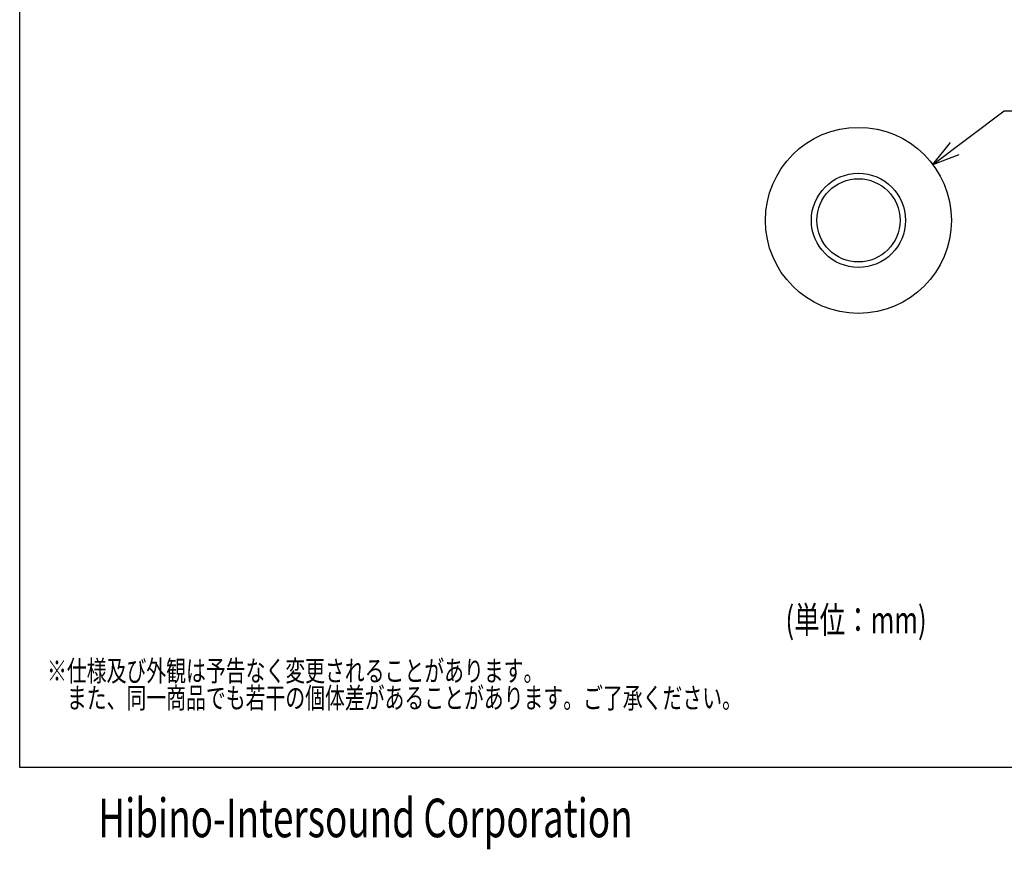
# Model space of a CAD drawing. Extents: x -270 to 270, y -412 to 390.
# Drawn here: x -270 to 0, y -412 to -185 of the extents above; entities that cross this region are included whole.
import ezdxf
from ezdxf.enums import TextEntityAlignment as Align

# ---------------------------------------------------------------- set-up
doc = ezdxf.new("R2010")
doc.units = 0
doc.header["$LTSCALE"] = 15.24
doc.header["$MEASUREMENT"] = 0
for name, color, linetype in [('DATA', 7, 'CONTINUOUS'), ('DIMNSIONS', 7, 'CONTINUOUS'), ('HIBINO-BASE', 7, 'CONTINUOUS')]:
    doc.layers.add(name, color=color, linetype=linetype)
doc.styles.get("Standard").update_dxf_attribs({"font": 'txt', "bigfont": 'BIGFONT.SHX'})

msp = doc.modelspace()

# ---------------------------------------------------------------- linework, layer by layer
at = {"layer": 'DATA', "color": 7, "linetype": 'Continuous'}
for radius in [25.5, 12.91, 11.41]:
    msp.add_circle((-40, -240), radius, dxfattribs=at)
at = {"layer": 'DIMNSIONS', "color": 7, "linetype": 'Continuous'}
for p, q in [((-19.6, -224.7), (0, -210)), ((0, -210), (6, -210)), ((-19.6, -224.7), (-14.71, -218.66)), ((-19.6, -224.7), (-12.35, -221.92))]:
    msp.add_line(p, q, dxfattribs=at)
at = {"layer": 'HIBINO-BASE', "color": 7, "linetype": 'Continuous'}
for p, q in [((-270, -390), (-270, 390)), ((270, -390), (-270, -390))]:
    msp.add_line(p, q, dxfattribs=at)

# ---------------------------------------------------------------- texts
at = {"layer": 'DATA', "color": 7, "width": 0.7}
for s, p in [('※仕様及び外観は予告なく変更されることがあります。', (-262.5, -360.67)), ('\u3000また、同一商品でも若干の個体差があることがあります。ご了承ください。', (-262.5, -368.08))]:
    msp.add_text(s, height=5.7009, dxfattribs=at).set_placement(p, align=Align.TOP_LEFT)
at = {"layer": 'DIMNSIONS', "color": 7, "width": 0.7}
msp.add_text('(単位：mm)', height=7.33, dxfattribs=at).set_placement((-60, -345.86), align=Align.TOP_LEFT)
at = {"layer": 'HIBINO-BASE', "color": 7, "width": 0.7}
msp.add_text('Hibino-Intersound Corporation', height=10.5875, dxfattribs=at).set_placement((-248.45, -398.54), align=Align.TOP_LEFT)

doc.saveas('drawing.dxf')
